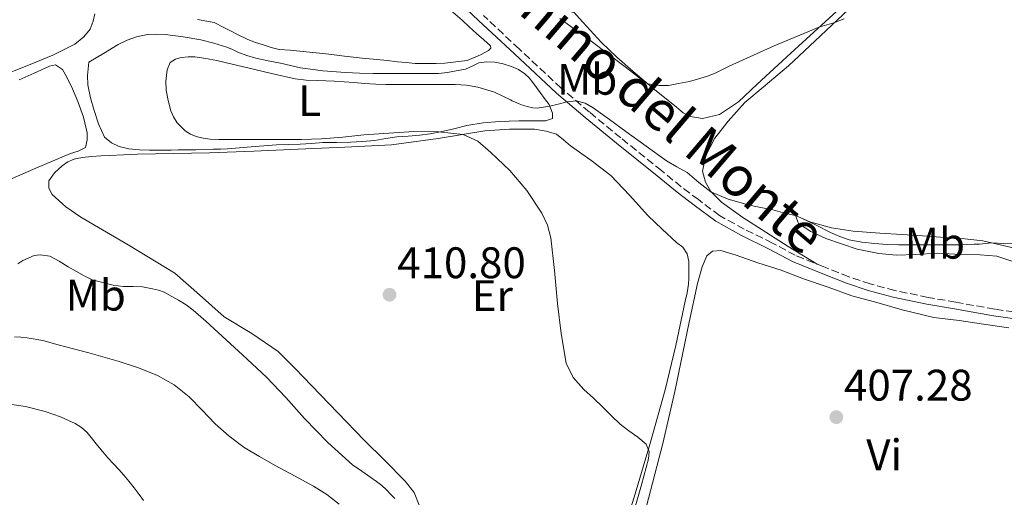
# Model space of a CAD drawing. Units: metres. Extents: x 594740 to 598220, y 4659674 to 4662032.
# Drawn here: x 596395 to 596618, y 4660662 to 4660770 of the extents above; entities that cross this region are included whole.
import ezdxf
from ezdxf.enums import TextEntityAlignment as Align

# ---------------------------------------------------------------- set-up
doc = ezdxf.new("R2010")
doc.units = ezdxf.units.M
doc.header["$MEASUREMENT"] = 0
doc.linetypes.add('DGN Style 3', pattern=[2.435890702152634, 1.739921930109024, -0.6959687720436097])
for name, color, linetype, lineweight in [('Camino', 7, 'DGN Style 3', 0), ('Cota de punto acotado terreno', 7, 'Continuous', 0), ('Curva de nivel intermedia', 30, 'Continuous', 0), ('Estanque', 4, 'Continuous', 0), ('Etiqueta de uso rústico', 92, 'Continuous', 0), ('Línea de cambio de uso (parcela vista)', 92, 'Continuous', 0), ('Margen derecho', 7, 'Continuous', 0), ('Punto acotado terreno (símbolo)', 7, 'Continuous', 0)]:
    doc.layers.add(name, color=color, linetype=linetype, lineweight=lineweight)
doc.styles.add('Style-Arial', font='arial.ttf')

# ---------------------------------------------------------------- blocks, each defined once
blk = doc.blocks.new('5PATER')
at = {"layer": 'Estanque', "linetype": 'Continuous', "lineweight": 0}
h = blk.add_hatch(color=51, dxfattribs=at)
edge = h.paths.add_edge_path()
edge.add_ellipse((0, 0), major_axis=(-0.1095731443231308, -0.1110710700762829), ratio=0.9994222409660317, start_angle=0, end_angle=360)

msp = doc.modelspace()

# ---------------------------------------------------------------- linework, layer by layer
at = {"layer": 'Camino', "color": 7, "linetype": 'DGN Style 3', "lineweight": 0}
msp.add_polyline3d([(596624.8799999974, 4660703.11, 407.7799999999988), (596615.7199999976, 4660704.390000002, 407.9700000000012), (596606.8700000008, 4660705.989999999, 408.1100000000005), (596600.6000000011, 4660707.080000003, 408.2799999999988), (596593.0899999987, 4660708.63, 408.3500000000058), (596587.4899999973, 4660710.140000002, 408.5399999999937), (596582.6200000015, 4660711.739999998, 408.5599999999977), (596576.9400000018, 4660714.010000002, 408.5599999999977), (596570.5100000012, 4660716.620000003, 408.6000000000058), (596565.3099999976, 4660719.399999999, 408.6000000000058), (596558.8999999971, 4660722.57, 408.6900000000023), (596553.3500000016, 4660725.65, 408.8999999999942), (596548.5300000004, 4660729.250000001, 409.0800000000019), (596544.6700000003, 4660732.160000001, 409.2200000000013), (596540.1599999998, 4660735.830000004, 409.320000000007), (596530.9699999986, 4660743.260000004, 409.5899999999966), (596523.8500000017, 4660749.100000001, 409.7400000000052), (596517.4400000012, 4660754.570000002, 409.8399999999965), (596507.8900000004, 4660763.449999999, 410.1699999999983), (596499.8000000012, 4660771.070000002, 410.3800000000047)], dxfattribs=at)
at = {"layer": 'Curva de nivel intermedia', "color": 30, "linetype": 'Continuous', "lineweight": 0, "flags": 128}
for points, elevation in [([(596535.9200000018, 4660756.27), (596531.9400000009, 4660759.359999998), (596527.9600000001, 4660762.449999998), (596524.2300000017, 4660765.220000001), (596520.4600000011, 4660767.949999998), (596517.1600000019, 4660770.380000001)], 415), ([(596581.5900000009, 4660770.32), (596579.280000002, 4660769.34), (596577.6600000014, 4660768.92), (596576.040000001, 4660768.489999999), (596565.7100000001, 4660764.17), (596555.5199999998, 4660759.52), (596554.0300000012, 4660758.76), (596552.5200000001, 4660758.029999998), (596550.8200000015, 4660757.380000001), (596549.0800000002, 4660756.819999999), (596547.7999999995, 4660756.429999999), (596546.5099999999, 4660756.09), (596544.0700000012, 4660755.579999999), (596541.750000001, 4660755.159999999), (596539.6299999999, 4660755.179999999), (596537.0999999996, 4660755.539999999), (596535.9200000018, 4660756.27)], 415), ([(596620.6200000016, 4660719.230000001), (596617.8099999998, 4660719.329999999), (596615.0000000002, 4660719.420000001), (596613.620000001, 4660719.3), (596612.2500000009, 4660719.159999999), (596611.0700000008, 4660719.15), (596609.4400000013, 4660719.05), (596607.7900000017, 4660718.970000002), (596605.5000000007, 4660718.970000002), (596603.9800000007, 4660718.970000002), (596602.4600000008, 4660718.970000002), (596600.6200000013, 4660718.970000002), (596598.7800000017, 4660718.970000002), (596596.360000001, 4660718.970000002), (596593.9300000013, 4660718.980000001), (596591.2300000013, 4660719.09), (596588.5400000003, 4660719.3), (596585.6200000009, 4660719.600000001), (596582.7399999998, 4660720.17), (596580.5899999996, 4660720.890000002), (596578.5100000009, 4660721.81), (596575.2300000018, 4660723.439999999), (596571.9400000017, 4660725.06), (596570.5400000003, 4660725.619999998), (596568.0200000012, 4660726.210000001), (596566.9700000007, 4660726.460000001), (596565.4400000017, 4660726.929999999), (596563.05, 4660727.409999999), (596561.1900000004, 4660727.81), (596559.3200000018, 4660728.220000001), (596555.2800000006, 4660729.34), (596551.4000000004, 4660731.01), (596548.6399999999, 4660733.16), (596545.9700000011, 4660735.399999999), (596543.6399999998, 4660736.699999998), (596541.350000001, 4660738.070000002), (596536.7399999998, 4660741.399999999), (596532.1300000009, 4660744.73), (596528.4200000004, 4660747.409999999), (596524.7000000011, 4660750.08), (596522.8400000016, 4660751.16), (596520.8000000007, 4660751.699999998), (596518.7199999997, 4660751.429999998), (596516.7800000019, 4660750.939999999), (596514.8399999995, 4660750.460000001), (596513.4300000013, 4660750.21), (596512.0000000009, 4660750.029999999), (596510.9900000005, 4660750.060000001), (596509.7000000008, 4660750.42), (596508.6600000014, 4660750.720000001), (596507.9100000004, 4660750.979999999), (596506.3000000011, 4660751.71), (596505.9700000003, 4660751.890000001), (596502.3499999993, 4660753.619999999), (596498.5200000005, 4660754.810000001), (596495.9800000013, 4660755.230000001), (596493.4300000009, 4660755.38), (596490.9100000019, 4660755.409999999), (596488.3900000006, 4660755.42), (596486.2500000015, 4660755.42), (596484.1100000002, 4660755.42), (596482.0200000004, 4660755.42), (596479.9200000014, 4660755.42), (596477.6600000017, 4660755.4), (596475.400000002, 4660755.449999999), (596472.9200000009, 4660755.609999998), (596470.440000002, 4660755.800000001), (596468.2300000016, 4660755.960000001), (596466.020000001, 4660756.119999997), (596464.0899999997, 4660756.210000002), (596462.1500000019, 4660756.279999998), (596459.6200000015, 4660756.359999999), (596457.1100000015, 4660756.640000001), (596451.7400000005, 4660757.850000001), (596446.3899999993, 4660759.15), (596442.8800000001, 4660760), (596439.3600000018, 4660760.850000001), (596436.900000001, 4660761.319999999), (596434.4199999999, 4660761.649999999), (596432.8700000009, 4660761.690000001), (596431.3100000008, 4660761.489999999), (596429.9800000008, 4660761.16), (596428.8099999996, 4660760.34), (596428.1500000004, 4660758.689999999), (596427.8000000016, 4660756.17), (596427.9100000011, 4660754.059999999), (596428.3400000002, 4660751.739999999), (596428.9500000004, 4660749.41), (596429.5499999995, 4660748.02), (596430.3800000009, 4660746.720000001), (596432.2000000004, 4660744.880000002), (596433.4000000006, 4660744.140000001), (596434.6900000004, 4660743.609999999), (596436.2500000005, 4660743.179999998), (596437.8399999997, 4660742.970000001), (596439.8100000012, 4660742.92), (596441.7800000004, 4660742.899999999), (596443.8400000012, 4660742.899999999), (596445.8900000008, 4660742.899999999)], 410.0000000000001), ([(596445.8900000008, 4660742.899999999), (596448.0800000014, 4660742.899999999), (596450.2600000006, 4660742.899999999), (596452.2800000012, 4660742.899999999), (596454.2999999997, 4660742.899999999), (596456.4200000009, 4660742.899999999), (596458.5399999998, 4660742.899999999), (596460.8200000018, 4660742.939999999), (596463.0900000005, 4660743.029999998), (596467.9200000009, 4660743.429999999), (596472.74, 4660743.930000001), (596484.0099999997, 4660744.710000002), (596489.64, 4660744.67), (596495.2600000015, 4660744.039999999), (596498.5800000008, 4660742.49), (596501.4800000021, 4660739.98), (596505.8000000004, 4660735.880000001), (596509.6500000017, 4660731.350000001), (596513.0900000016, 4660726.189999999), (596514.35, 4660723.449999998), (596515.11, 4660720.55), (596515.9300000003, 4660713.140000001), (596516.6299999999, 4660705.720000001), (596517.4200000011, 4660698.91), (596518.5499999999, 4660692.130000001), (596520.1300000001, 4660688.890000001), (596522.6100000013, 4660686.179999999), (596524.7500000002, 4660684.179999999), (596526.8800000004, 4660682.180000001), (596528.8400000007, 4660680.220000001), (596530.8300000001, 4660678.289999999), (596532.8000000014, 4660676.78), (596534.850000001, 4660675.359999998), (596536.7100000008, 4660673.779999998), (596537.3700000001, 4660672.119999999), (596537.2200000003, 4660670.4), (596535.610000001, 4660664.569999999), (596534.0100000006, 4660658.730000001)], 410.0000000000001), ([(596394.2900000017, 4660714.659999999), (596395.4200000005, 4660715.449999998), (596397.990000001, 4660716.550000001), (596399.3400000011, 4660716.73), (596401.5500000016, 4660716.4), (596403.6200000015, 4660715.31), (596405.7000000001, 4660714.039999999), (596407.6, 4660712.909999999), (596409.300000001, 4660711.929999998), (596411.1400000005, 4660711.060000001), (596413.520000001, 4660710.449999998), (596415.8700000001, 4660709.850000001), (596418.1400000011, 4660709.519999999), (596420.420000001, 4660709.51), (596422.5399999999, 4660709.489999999), (596424.7800000019, 4660709.020000001), (596426.150000002, 4660708.689999999), (596427.4800000018, 4660708.220000001), (596429.1600000005, 4660707.270000001), (596430.7000000007, 4660706.45), (596432.4200000018, 4660705.399999999), (596434.0500000011, 4660704.199999999), (596436.8800000009, 4660701.65), (596439.6900000004, 4660699.09), (596445.1800000002, 4660694.050000001), (596450.6500000019, 4660688.98)], 415), ([(596450.6500000019, 4660688.98), (596454.9900000002, 4660684.349999999), (596459.2200000016, 4660679.59), (596464.5200000011, 4660674.16), (596470.1700000016, 4660669.109999998), (596472.2300000002, 4660667.649999999), (596474.3100000012, 4660666.23), (596475.5600000006, 4660665.32), (596476.7699999999, 4660664.350000001), (596477.8099999992, 4660663.38), (596478.8100000006, 4660662.37), (596479.7600000006, 4660661.399999999)], 415), ([(596391.4400000018, 4660682.969999999), (596395.9800000016, 4660682.279999998), (596400.4699999997, 4660681.149999999), (596403.9200000009, 4660679.970000001), (596407.2400000001, 4660678.420000001), (596408.74, 4660677.539999997), (596410.0200000008, 4660676.409999999), (596411.1900000019, 4660674.92), (596412.3400000008, 4660673.430000001), (596413.5099999999, 4660672.019999999), (596414.6900000023, 4660670.630000001), (596415.9400000017, 4660669.33), (596417.1799999999, 4660668.029999999), (596418.3300000011, 4660666.710000001), (596419.4500000009, 4660665.369999999), (596420.6500000012, 4660663.869999999), (596421.8100000012, 4660662.339999998), (596422.7700000001, 4660660.960000002)], 420.0000000000001)]:
    msp.add_lwpolyline(points, dxfattribs=dict(at, elevation=elevation))
at = {"layer": 'Línea de cambio de uso (parcela vista)', "color": 92, "linetype": 'Continuous', "lineweight": 0}
for points in [[(596596.3054000001, 4660786.184699999, 415.1178999999975), (596594.2599999999, 4660784.380000001, 415.1100000000006), (596579.8899999997, 4660772.02, 414.9400000000023), (596569.4900000002, 4660762.480000001, 414.6100000000006), (596561.8399999999, 4660755.49, 414.1999999999971), (596557.6299999999, 4660751.430000001, 414.1300000000047), (596553.3099999996, 4660748.560000001, 413.6999999999971), (596549.5, 4660747.630000001, 415.3999999999942), (596548.1100000005, 4660747.890000001, 415.3500000000058), (596546.7199999997, 4660748.15, 415.2899999999936), (596545.0599999996, 4660748.99, 415.2799999999988), (596543.5800000001, 4660750.26, 415.2899999999936), (596538.6200000001, 4660754.25, 415.1900000000023), (596533.7599999999, 4660758.350000001, 415.0800000000018), (596530.0599999996, 4660761.609999999, 415.1399999999995), (596526.54, 4660765.01, 415.3699999999953), (596522.3399999999, 4660769.539999999, 415.9700000000012), (596518.1900000004, 4660774.15, 416.5899999999965), (596515.9517000001, 4660776.661499999, 416.7872999999963)], [(596596.3054000001, 4660786.184699999, 414.9703000000009), (596587.6100000005, 4660777.230000001, 415.0899999999965), (596581.3099999996, 4660771.230000001, 415.0200000000041), (596574.9900000002, 4660765.33, 414.7799999999988), (596568.9600000001, 4660759.600000001, 414.2299999999959), (596563.2000000002, 4660754.789999999, 413.6900000000023), (596559.04, 4660751.33, 413.320000000007), (596555.3099999996, 4660747.08, 412.8999999999942), (596552.2400000002, 4660743.199999999, 412.0800000000018), (596550.25, 4660739.26, 411), (596549.4900000002, 4660735.730000001, 410.3999999999942), (596550.1600000003, 4660733.210000001, 410.0599999999977), (596551.3399999999, 4660731.07, 410.0099999999948), (596553.7699999996, 4660728.710000001, 409.8099999999977), (596558.6399999997, 4660725.210000001, 409.429999999993), (596563.8200000003, 4660721.880000001, 409.2599999999948), (596568.8600000005, 4660718.65, 409.0299999999988), (596575.4699999997, 4660714.609999999, 408.7700000000041)], [(596435.0199999996, 4660770.140000001, 411.4400000000023), (596438.7800000003, 4660769.430000001, 411.4199999999983), (596441.1500000004, 4660768.26, 411.2899999999936), (596442.5999999996, 4660767.5, 411.2599999999948), (596444.0499999998, 4660766.74, 411.2299999999959), (596446.4500000002, 4660765.59, 411.179999999993), (596448.1699999999, 4660764.949999999, 411.179999999993), (596449.9199999999, 4660764.390000001, 411.2100000000065), (596451.7100000001, 4660763.779999999, 411.2599999999948), (596453.5300000003, 4660763.350000001, 411.3099999999977), (596456.0099999999, 4660763.140000001, 411.3399999999965), (596458.2100000001, 4660762.930000001, 411.3899999999995), (596460.4100000003, 4660762.720000001, 411.4400000000023), (596462.6200000001, 4660762.5, 411.4499999999971), (596464.8099999996, 4660762.26, 411.4400000000023), (596466.5700000003, 4660762.039999999, 411.3899999999995), (596468.3300000001, 4660761.810000001, 411.3600000000006), (596470.3300000001, 4660761.560000001, 411.4100000000035), (596472.3200000003, 4660761.33, 411.4700000000012), (596473.9900000002, 4660761.180000001, 411.4700000000012), (596475.6600000003, 4660761.039999999, 411.4700000000012), (596478, 4660760.800000001, 411.4700000000012), (596480.3300000001, 4660760.560000001, 411.4700000000012), (596482.3300000001, 4660760.350000001, 411.5099999999948), (596484.3300000001, 4660760.16, 411.5599999999977), (596485.7199999997, 4660760.119999999, 411.5899999999965), (596487.0999999996, 4660760.130000001, 411.5800000000018), (596489.1200000001, 4660760.130000001, 411.3600000000006), (596491.0499999998, 4660760.230000001, 411.2299999999959), (596492.9900000002, 4660760.430000001, 411.1300000000047), (596496.0999999996, 4660760.82, 411), (596499.1500000004, 4660762.08, 410.9900000000052), (596500.9299999997, 4660763.109999999, 411.0800000000018), (596501.5199999996, 4660763.630000001, 411.1499999999942), (596501.4400000004, 4660764.15, 411.1999999999971), (596499.8700000001, 4660765.550000001, 411.3000000000029), (596498.25, 4660766.960000001, 411.3699999999953), (596496.6200000001, 4660768.460000001, 411.3999999999942), (596494.9699999997, 4660769.949999999, 411.4400000000023), (596488.0999999996, 4660775.980000001, 411.5599999999977)], [(596389.3399999999, 4660756.869999999, 412.929999999993), (596397.0499999998, 4660759.91, 412.679999999993), (596402.2100000001, 4660762.050000001, 412.5899999999965), (596407.2300000006, 4660764.529999999, 412.5599999999977), (596409.25, 4660766.230000001, 412.570000000007), (596410.7000000002, 4660767.949999999, 412.6000000000058), (596411.3399999999, 4660769.75, 412.5599999999977), (596411.7400000002, 4660771.439999999, 412.5800000000018)], [(596474.8099999996, 4660757.869999999, 410.3999999999942), (596477.0499999998, 4660757.869999999, 410.4100000000035), (596479.2800000003, 4660757.869999999, 410.4400000000023), (596482.1500000004, 4660757.869999999, 410.4900000000052), (596485.0199999996, 4660757.869999999, 410.5399999999936), (596487.3399999999, 4660757.869999999, 410.5599999999977), (596489.6600000003, 4660757.869999999, 410.5899999999965), (596491.6399999997, 4660758.09, 410.6199999999953), (596493.5999999996, 4660758.470000001, 410.6399999999995), (596495.7599999999, 4660758.880000001, 410.6399999999995), (596497.2800000003, 4660759.560000001, 410.6399999999995), (596498.7999999998, 4660760.27, 410.6399999999995), (596500.5899999999, 4660760.550000001, 410.6399999999995), (596502.4000000004, 4660760.470000001, 410.6499999999942), (596504.29, 4660760.08, 410.6499999999942), (596506.1600000003, 4660759.470000001, 410.6399999999995), (596507.7800000003, 4660758.789999999, 410.6000000000058), (596509.2300000006, 4660757.84, 410.5399999999936), (596510.1900000004, 4660756.869999999, 410.3999999999942), (596511.04, 4660755.810000001, 410.25), (596511.8600000005, 4660754.67, 410.1999999999971), (596512.6900000004, 4660753.539999999, 410.1900000000023), (596513.6900000004, 4660752.189999999, 410.1900000000023), (596514.6900000004, 4660750.83, 410.1999999999971), (596515.5, 4660748.91, 410.2200000000012), (596515.4900000002, 4660747.630000001, 410.2200000000012), (596513.9000000004, 4660747.119999999, 410.1999999999971), (596511.4900000002, 4660747.119999999, 410.1600000000035), (596509.6699999999, 4660747.109999999, 410.0899999999965), (596507.8499999996, 4660747.109999999, 410.0099999999948), (596505.6699999999, 4660747.07, 409.929999999993), (596503.4900000002, 4660746.99, 409.8800000000047), (596499.7599999999, 4660746.67, 409.8800000000047), (596496.0599999996, 4660746.07, 409.8800000000047), (596493.0700000003, 4660745.359999999, 409.8699999999953), (596490.0800000001, 4660744.640000001, 409.8699999999953), (596487.7400000002, 4660744.210000001, 409.8699999999953), (596485.3899999997, 4660743.859999999, 409.8800000000047), (596482.7800000003, 4660743.67, 409.8800000000047), (596480.1699999999, 4660743.49, 409.8800000000047), (596477.6699999999, 4660743.100000001, 409.8899999999995), (596475.1699999999, 4660742.710000001, 409.8999999999942), (596472.4299999997, 4660742.439999999, 409.8999999999942), (596469.6900000004, 4660742.27, 409.8999999999942), (596466.54, 4660742.25, 409.9100000000035), (596463.3899999997, 4660742.230000001, 409.9199999999983), (596460.8099999996, 4660742.029999999, 409.9100000000035), (596458.2400000002, 4660741.83, 409.9199999999983), (596455.5700000003, 4660741.789999999, 409.929999999993), (596452.9100000003, 4660741.710000001, 409.9499999999971), (596450.0499999998, 4660741.470000001, 409.9700000000012), (596447.2000000002, 4660741.220000001, 410), (596444.5, 4660740.99, 410.0099999999948), (596441.8099999996, 4660740.800000001, 410.0099999999948), (596440.1799999997, 4660740.74, 410.0099999999948), (596438.5599999996, 4660740.689999999, 410.0099999999948), (596436.5899999999, 4660740.630000001, 410.0200000000041), (596434.6200000001, 4660740.58, 410.0299999999988), (596432.6100000005, 4660740.550000001, 410.0399999999936), (596430.6100000005, 4660740.529999999, 410.0399999999936), (596429.0099999999, 4660740.51, 410.0500000000029), (596427.4199999999, 4660740.5, 410.0599999999977), (596425.7599999999, 4660740.49, 410.0800000000018), (596424.0899999999, 4660740.5, 410.0899999999965), (596421.8899999997, 4660740.58, 410.0899999999965), (596419.4199999999, 4660740.789999999, 410.0899999999965), (596417.2800000003, 4660741.300000001, 410.1399999999995), (596415.5199999996, 4660742.130000001, 410.25), (596413.9500000002, 4660743.439999999, 410.3999999999942), (596412.54, 4660746.42, 410.4100000000035), (596411.5800000001, 4660749.52, 410.4100000000035), (596410.7699999996, 4660752.380000001, 410.4100000000035), (596410.1600000003, 4660755.279999999, 410.4100000000035), (596410.0800000001, 4660757.430000001, 410.4100000000035), (596410.2400000002, 4660758.92, 410.429999999993), (596410.4000000004, 4660760.42, 410.4600000000065), (596413.7100000001, 4660762.430000001, 410.6499999999942), (596417.0199999996, 4660764.449999999, 410.8399999999965), (596419.0499999998, 4660765.439999999, 410.820000000007), (596421.2000000002, 4660766.189999999, 410.7299999999959), (596423.6500000004, 4660766.710000001, 410.7299999999959), (596425.6699999999, 4660766.810000001, 410.679999999993), (596427.6900000004, 4660766.720000001, 410.6399999999995), (596431.7400000002, 4660766.230000001, 410.5599999999977), (596435.7599999999, 4660765.51, 410.4799999999959), (596438.7400000002, 4660764.800000001, 410.3999999999942), (596441.6600000003, 4660763.869999999, 410.3300000000018), (596442.9199999999, 4660763.300000001, 410.320000000007), (596444.1699999999, 4660762.720000001, 410.320000000007), (596446.1799999997, 4660761.949999999, 410.320000000007), (596448.2199999997, 4660761.33, 410.3300000000018), (596451.0099999999, 4660760.77, 410.3399999999965), (596453.79, 4660760.230000001, 410.3500000000058), (596456.0599999996, 4660759.67, 410.3600000000006), (596458.3300000001, 4660759.15, 410.3600000000006), (596463.4299999997, 4660758.470000001, 410.3699999999953), (596468.5599999996, 4660758.109999999, 410.3800000000047), (596471.6900000004, 4660757.949999999, 410.3899999999995), (596474.8099999996, 4660757.869999999, 410.3999999999942)], [(596390.6100000005, 4660732.980000001, 411.6000000000058), (596398.3899999997, 4660736.42, 411.3899999999995), (596406.2100000001, 4660739.76, 411.179999999993), (596407.9199999999, 4660740.25, 411.1399999999995), (596409.5999999996, 4660741.060000001, 411.1199999999953), (596410, 4660742.850000001, 411.1999999999971), (596410, 4660744.4, 411.179999999993), (596409.1399999997, 4660748, 411.1499999999942), (596407.9000000004, 4660751.51, 411.1300000000047), (596406.6600000003, 4660754.390000001, 411.1199999999953), (596405.3099999996, 4660757.220000001, 411.1199999999953), (596404.3799999999, 4660758.75, 411.1499999999942), (596402.7800000003, 4660759.810000001, 411.2299999999959), (596401.4199999999, 4660759.539999999, 411.2299999999959), (596398.0099999999, 4660757.970000001, 411.1600000000035), (596394.5899999999, 4660756.449999999, 411.1300000000047)], [(596532.4900000002, 4660656.82, 410.4799999999959), (596534.2199999997, 4660662.470000001, 410.1699999999983), (596537.7199999997, 4660674.25, 409.6399999999995), (596541.04, 4660686.100000001, 409.3099999999977), (596543.4100000003, 4660696.130000001, 409.2299999999959), (596545.5700000003, 4660706.210000001, 409.2899999999936), (596546, 4660708.140000001, 409.3300000000018), (596546.2999999998, 4660710.08, 409.3600000000006), (596546.3499999996, 4660711.42, 409.3600000000006), (596546.3499999996, 4660712.75, 409.3600000000006), (596546.3499999996, 4660715.230000001, 409.3399999999965), (596546.0099999999, 4660716.939999999, 409.2100000000065), (596545.0499999998, 4660718.449999999, 409.0800000000018), (596543.6100000005, 4660719.550000001, 409.0800000000018), (596540.3099999996, 4660722.57, 409.1499999999942), (596537.0700000003, 4660725.65, 409.2400000000052), (596532.9400000004, 4660730.25, 409.4199999999983), (596528.7000000002, 4660734.75, 409.5800000000018), (596524.1699999999, 4660738.180000001, 409.679999999993), (596519.5199999996, 4660741.430000001, 409.7700000000041), (596517.9900000002, 4660742.800000001, 409.8000000000029), (596516.3700000001, 4660744.109999999, 409.8399999999965), (596514, 4660744.83, 409.9199999999983), (596511.3700000001, 4660745.230000001, 409.9199999999983), (596505.7599999999, 4660745.26, 409.8500000000058), (596500.1600000003, 4660744.850000001, 409.7899999999936), (596489.5899999999, 4660743.109999999, 409.8399999999965), (596478.9900000002, 4660741.680000001, 410.0399999999936), (596468.4199999999, 4660741.189999999, 410.3500000000058), (596457.8499999996, 4660740.720000001, 410.679999999993), (596447.7800000003, 4660740.289999999, 411.0299999999988), (596437.7100000001, 4660739.869999999, 411.3699999999953), (596429.5700000003, 4660739.699999999, 411.3300000000018), (596421.4199999999, 4660739.539999999, 411.2799999999988), (596418.2599999999, 4660739.41, 411.3600000000006), (596415.0999999996, 4660739.27, 411.4499999999971), (596413.0599999996, 4660739.16, 411.5), (596411.0199999996, 4660739.039999999, 411.5500000000029), (596409.5300000003, 4660738.880000001, 411.6000000000058), (596408.0499999998, 4660738.66, 411.6399999999995), (596407.0099999999, 4660738.449999999, 411.679999999993), (596405.5899999999, 4660737.800000001, 411.7200000000012), (596404.2999999998, 4660736.9, 411.7700000000041), (596402.5899999999, 4660735.359999999, 412.0800000000018), (596401.3399999999, 4660733.49, 412.3500000000058), (596401.3399999999, 4660731.83, 412.6000000000058), (596402.0599999996, 4660730.4, 412.6999999999971), (596405.1900000004, 4660727.619999999, 412.820000000007), (596408.5300000003, 4660725.279999999, 412.8800000000047), (596419.2800000003, 4660719.029999999, 412.7799999999988), (596429.8499999996, 4660712.58, 412.6999999999971), (596435.4800000006, 4660707.65, 412.7400000000052), (596441.0199999996, 4660702.630000001, 412.7599999999948), (596447.2999999998, 4660698.9, 412.75), (596453.29, 4660694.800000001, 412.7299999999959), (596457.1200000001, 4660690.930000001, 412.7100000000065), (596460.9100000003, 4660687.029999999, 412.6999999999971), (596466.8499999996, 4660680.850000001, 412.8399999999965), (596472.7999999998, 4660674.67, 413.070000000007), (596477.4299999997, 4660670.02, 413.2100000000065), (596482.0899999999, 4660665.359999999, 413.3899999999995), (596484.1100000005, 4660662.83, 413.5899999999965), (596485.2300000006, 4660659.939999999, 413.8500000000058)], [(596619.6200000001, 4660715.289999999, 408.7400000000052), (596616.1799999997, 4660716.41, 408.7700000000041), (596612.4199999999, 4660716.74, 408.8500000000058), (596608.0099999999, 4660716.83, 408.9199999999983), (596602.7000000002, 4660717.109999999, 408.9100000000035), (596597.79, 4660716.77, 408.8800000000047), (596593.4600000001, 4660716.630000001, 408.9400000000023), (596589.4500000002, 4660717.050000001, 409.0299999999988), (596584.5, 4660718, 409.0500000000029), (596577.4400000004, 4660720.439999999, 409.1699999999983), (596574.0099999999, 4660722.01, 409.320000000007), (596571.2100000001, 4660723.82, 409.5800000000018), (596570.5300000003, 4660725.67, 410.2799999999988), (596573.8099999996, 4660724.25, 410.3399999999965), (596578.6799999997, 4660722.890000001, 410.3699999999953), (596583.6299999999, 4660722.09, 410.4400000000023), (596589.6500000004, 4660721.65, 410.6999999999971), (596594.7000000002, 4660721.369999999, 410.6699999999983), (596599.3200000003, 4660721.029999999, 410.6199999999953), (596604.4600000001, 4660720.699999999, 410.5200000000041), (596608.9500000002, 4660720.359999999, 410.3999999999942), (596613.0199999996, 4660719.869999999, 410.2299999999959), (596617.6399999997, 4660718.810000001, 410.25), (596621.7400000002, 4660717.850000001, 410.1000000000058)], [(596536.2999999998, 4660657.99, 407.6000000000058), (596540.4699999997, 4660673.880000001, 407.4499999999971), (596543.2400000002, 4660685.699999999, 407.4600000000065), (596545.0099999999, 4660694.52, 407.6399999999995), (596546.4500000002, 4660701.439999999, 407.5500000000029), (596548.3700000001, 4660710.210000001, 407.4400000000023), (596549.3899999997, 4660714.01, 407.3999999999942), (596550.4800000006, 4660716.529999999, 407.3800000000047), (596551.7300000006, 4660717.539999999, 407.3999999999942), (596553.6100000005, 4660717.730000001, 407.3999999999942), (596557.1399999997, 4660716.65, 407.3899999999995), (596562, 4660714.930000001, 407.320000000007), (596567.3399999999, 4660713.25, 407.3000000000029), (596572.3300000001, 4660711.25, 407.2799999999988), (596577.9500000002, 4660709.369999999, 407.3000000000029), (596583.3499999996, 4660707.449999999, 407.2899999999936), (596588.4699999997, 4660706.060000001, 407.3000000000029), (596594.75, 4660704.26, 407.3000000000029), (596601.9000000004, 4660702.5, 407.2700000000041), (596607.6299999999, 4660701.82, 407.3000000000029), (596613.1600000003, 4660700.980000001, 407.3699999999953), (596618.9199999999, 4660700.140000001, 407.4100000000035)], [(596393.5, 4660698.15, 418.6999999999971), (596394.9600000001, 4660698.029999999, 418.6300000000047), (596396.4299999997, 4660697.91, 418.5599999999977), (596399.9600000001, 4660697.27, 418.5), (596403.4500000002, 4660696.34, 418.570000000007), (596410.3700000001, 4660694.49, 418.7200000000012), (596417.2400000002, 4660692.529999999, 418.9400000000023), (596421.6399999997, 4660691.100000001, 419.1900000000023), (596425.9299999997, 4660689.359999999, 419.4499999999971), (596429.7199999997, 4660687.210000001, 419.5399999999936), (596433.1299999999, 4660684.5, 419.4700000000012), (596436.0800000001, 4660681.449999999, 419.2299999999959), (596439, 4660678.4, 418.9900000000052), (596442.1900000004, 4660675.58, 418.7799999999988), (596445.5999999996, 4660673.039999999, 418.6699999999983), (596449.0700000003, 4660670.960000001, 418.7100000000065), (596452.5899999999, 4660668.960000001, 418.7799999999988), (596456.9600000001, 4660666.609999999, 418.8300000000018), (596461.3200000003, 4660664.24, 418.8399999999965), (596464.3099999996, 4660662.32, 418.6999999999971), (596467.1500000004, 4660660.130000001, 418.5099999999948)]]:
    msp.add_polyline3d(points, dxfattribs=at)
at = {"layer": 'Margen derecho', "color": 7, "linetype": 'Continuous', "lineweight": 0}
msp.add_polyline3d([(596624.6499999972, 4660701.57, 407.7799999999988), (596615.4699999974, 4660702.86, 407.9700000000012), (596606.6000000003, 4660704.460000004, 408.1100000000005), (596600.3099999983, 4660705.560000001, 408.2799999999988), (596592.730000001, 4660707.120000003, 408.3500000000058), (596587.0499999992, 4660708.649999999, 408.5399999999937), (596582.0899999995, 4660710.280000002, 408.5599999999977), (596576.3599999984, 4660712.570000002, 408.5599999999977), (596569.8500000017, 4660715.210000002, 408.6000000000058), (596564.6000000013, 4660718.010000003, 408.6000000000058), (596558.1799999997, 4660721.199999999, 408.6900000000023), (596552.5100000012, 4660724.34, 408.8999999999942), (596547.6000000006, 4660728.010000003, 409.0800000000019), (596543.7100000014, 4660730.940000003, 409.2200000000013), (596539.1799999984, 4660734.63, 409.320000000007), (596529.9899999973, 4660742.050000002, 409.5899999999966), (596522.8500000003, 4660747.899999999, 409.7400000000052), (596516.4099999986, 4660753.399999999, 409.8399999999965), (596506.8299999986, 4660762.31, 410.1699999999983), (596498.7300000006, 4660769.940000002, 410.3800000000047), (596493.3399999993, 4660775.040000001, 410.4900000000052)], dxfattribs=at)

# ---------------------------------------------------------------- block references
at = {"layer": 'Punto acotado terreno (símbolo)', "color": 7, "linetype": 'Continuous', "lineweight": 0, "xscale": 10, "yscale": 10, "zscale": 10}
for p in [(596478.5399999979, 4660707.680000002, 410.8000000000034), (596579.8099999973, 4660679.9, 407.2799999999993)]:
    msp.add_blockref('5PATER', p, dxfattribs=at)

# ---------------------------------------------------------------- texts
at = {"color": 7, "linetype": 'Continuous', "lineweight": 0, "style": 'Style-Arial'}
msp.add_text('Camino del Monte', height=9, rotation=319.54325, dxfattribs=at).set_placement((596532.7881747226, 4660750.026984251, 412.6499999999942), align=Align.CENTER)
at = {"layer": 'Cota de punto acotado terreno', "color": 7, "linetype": 'Continuous', "lineweight": 0, "style": 'Style-Arial'}
for s, p in [('410.80', (596480.2700000008, 4660711.429999999, 410.8000000000029)), ('407.28', (596581.5399999998, 4660683.649999998, 407.2799999999988))]:
    msp.add_text(s, height=7.000000000000002, dxfattribs=at).set_placement(p)
at = {"layer": 'Etiqueta de uso rústico', "color": 92, "linetype": 'Continuous', "lineweight": 0, "style": 'Style-Arial'}
for s, p in [('Mb', (596523.3202462436, 4660756.560009996, 411.570000000007)), ('L', (596460.421420381, 4660751.700009997, 409.9700000000012)), ('Mb', (596602.1502462418, 4660719.360009998, 410.1199999999953)), ('Mb', (596411.9302462434, 4660707.580010002, 415.8000000000029)), ('Er', (596501.8254566077, 4660707.470009997, 410.3699999999953)), ('Vi', (596590.6489322194, 4660671.350010002, 407.4400000000023))]:
    msp.add_text(s, height=7.000000000000002, dxfattribs=at).set_placement(p, align=Align.MIDDLE_CENTER)

doc.saveas('drawing.dxf')
